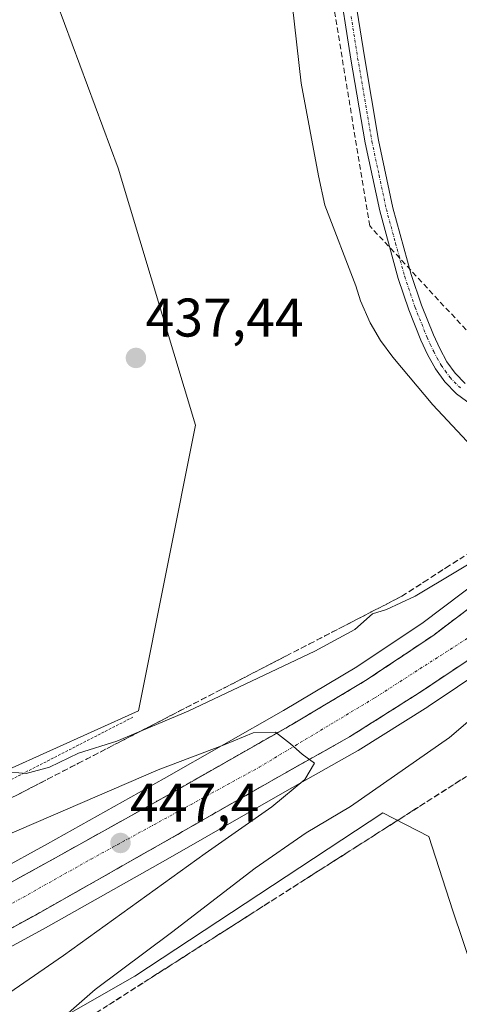
# Model space of a CAD drawing. Units: metres. Extents: x 610783 to 614232, y 4733948 to 4736317.
# Drawn here: x 611494 to 611575, y 4735966 to 4736148 of the extents above; entities that cross this region are included whole.
import ezdxf
from ezdxf.enums import TextEntityAlignment as Align

# ---------------------------------------------------------------- set-up
doc = ezdxf.new("R2010")
doc.units = ezdxf.units.M
doc.header["$MEASUREMENT"] = 0
for name, pattern in [('TRAZO_Y_PUNTO', [1, 0.5, -0.25, 0, -0.25]), ('TRAZOS', [0.75, 0.5, -0.25]), ('TRAZOSX2', [1.5, 1, -0.5])]:
    doc.linetypes.add(name, pattern=pattern)
for name, color, linetype, lineweight in [('Alambrada', 19, 'TRAZOS', 0), ('Camino', 19, 'Continuous', 0), ('Camino Cxs', 19, 'Continuous', 0), ('Camino eje', 39, 'TRAZO_Y_PUNTO', 13), ('Carretera de calzada única', 19, 'Continuous', 13), ('Carretera de calzada única Cxs', 19, 'Continuous', 13), ('Carretera de calzada única eje', 19, 'TRAZO_Y_PUNTO', 0), ('Carátula', 7, 'Continuous', 5), ('Conducción de agua lineal', 5, 'TRAZOSX2', 0), ('Corriente natural lineal', 142, 'Continuous', 13), ('Cultivos herbáceos CxS', 92, 'Continuous', 0), ('Curva de nivel normal', 36, 'Continuous', 0), ('Núcleo urbano', 19, 'Continuous', 0), ('Núcleo urbano CxS', 19, 'Continuous', 0), ('Pastizal CxS', 92, 'Continuous', 0), ('Punto de cota en terreno', 7, 'Continuous', 0), ('Rótulo de punto de cota en terreno', 19, 'Continuous', 0), ('Talud superficial', 39, 'TRAZOSX2', 0)]:
    doc.layers.add(name, color=color, linetype=linetype, lineweight=lineweight)
doc.styles.add('Arial', font='txt', dxfattribs={"height": 0.2})

# ---------------------------------------------------------------- blocks, each defined once
blk = doc.blocks.new('*U151')
at = {"layer": 'Cultivos herbáceos CxS', "color": 92, "linetype": 'Continuous', "lineweight": 0}
blk.add_polyline3d([(611480.54, 4736174.79, 436.31), (611500.81, 4736150.75, 436.52), (611512.09, 4736120.3, 436.55), (611526.36, 4736072.97, 437), (611515.85, 4736020.39, 438.67), (611458.57, 4735994.57, 441.62)], dxfattribs=at)
blk = doc.blocks.new('*U154')
at = {"layer": 'Pastizal CxS', "color": 92, "linetype": 'Continuous', "lineweight": 0}
for points in [[(611604.7, 4736150.3, 438.46), (611590.5, 4736141.11, 437.98), (611589.96, 4736129.96, 438.08), (611605.99, 4736122.56, 438.64), (611620.78, 4736117.63, 438.4), (611634.46, 4736107.94, 438.82), (611636.1, 4736106.45, 439.18), (611634.13, 4736103.31, 439.12), (611627.81, 4736094.09, 438.99), (611621.1, 4736085.12, 439.68), (611615.07, 4736077.53, 439.72), (611608.53, 4736070.46, 439.99), (611601.31, 4736063.64, 440.18), (611594.08, 4736056.81, 440.56), (611592.17, 4736055.21, 440.64), (611590.24, 4736053.57, 440.8), (611579.31, 4736044.96, 441.11), (611568.33, 4736036.66, 442.09), (611556.09, 4736028.48, 443.29), (611542.54, 4736020.41, 443.75), (611520.56, 4736007.91, 445.61), (611499.06, 4735995.91, 446.93), (611480.67, 4735985.79, 448.48)], [(611458.57, 4735994.57, 441.62), (611515.85, 4736020.39, 438.67), (611526.36, 4736072.97, 437), (611512.09, 4736120.3, 436.55), (611500.81, 4736150.75, 436.52), (611480.54, 4736174.79, 436.31)], [(611696.64, 4735869.06, 439.14), (611692.29, 4735892.69, 438.08), (611678.02, 4735931, 437.65), (611660.76, 4735954.29, 437.58), (611630.71, 4735970.94, 437.37), (611609.9, 4735969.3, 437.36), (611596.75, 4735952.87, 437.28), (611588.68, 4735939.27, 437.34), (611573.75, 4735983.54, 437.31), (611569.37, 4735997.23, 437.4), (611560.9, 4736001.61, 437.93), (611515.15, 4735971.49, 439.28), (611416.05, 4735915.04, 447.47)], [(611473.16, 4735966.54, 449.75), (611498.28, 4735980.14, 447.66), (611520.81, 4735992.88, 446.16), (611543.26, 4736005.7, 444.72), (611556.23, 4736012.98, 443.8), (611556.35, 4736013.05, 443.8), (611569.15, 4736021.14, 443.17), (611569.22, 4736021.18, 443.17), (611580.04, 4736028.4, 442.71)]]:
    blk.add_polyline3d(points, dxfattribs=at)
blk = doc.blocks.new('*U174')
at = {"layer": 'Curva de nivel normal', "color": 36, "linetype": 'Continuous', "lineweight": 0}
blk.add_polyline3d([(611431.3, 4735971.53, 445), (611519.47, 4736009.49, 445), (611531.63, 4736014.12, 445), (611536.95, 4736016.31, 445), (611541.11, 4736016.42, 445), (611543.83, 4736014.28, 445), (611546, 4736012.38, 445), (611548.26, 4736010.71, 445), (611546.52, 4736007.7, 445), (611540.4, 4736002.71, 445), (611528.1, 4735994.1, 445), (611502.02, 4735975.31, 445), (611476.63, 4735957.88, 445)], dxfattribs=at)
blk = doc.blocks.new('5PATER')
at = {"layer": 'Carátula', "linetype": 'Continuous', "lineweight": 5}
h = blk.add_hatch(color=250, dxfattribs=at)
edge = h.paths.add_edge_path()
edge.add_ellipse((0, 0.01), major_axis=(-1.33, -1.34), ratio=0.999422, start_angle=0, end_angle=360)

msp = doc.modelspace()

# ---------------------------------------------------------------- linework, layer by layer
at = {"layer": 'Alambrada', "color": 19, "linetype": 'TRAZOS', "lineweight": 0}
msp.add_polyline3d([(611514.82, 4736019.22, 438.86), (611446.11, 4735984, 442.41), (611406.43, 4735962.13, 445.41), (611396.76, 4735959.22, 445.91), (611387.85, 4735958.64, 446.69), (611381.08, 4735961.74, 447.29), (611357.86, 4735987.87, 447.12), (611353.95, 4735992.73, 446.6)], dxfattribs=at)
at = {"layer": 'Camino', "color": 19, "linetype": 'Continuous', "lineweight": 0}
for points in [[(611555.05, 4736156.15, 437.41), (611557.46, 4736140.8, 437.35), (611560.07, 4736125.48, 437.5), (611562.73, 4736113.03, 437.44), (611566.09, 4736100.71, 437.62), (611567.98, 4736095.12, 437.63), (611570.18, 4736089.63, 437.68), (611571.35, 4736087.11, 437.69), (611572.69, 4736084.68, 437.74), (611574.21, 4736082.56, 437.74), (611576.07, 4736080.68, 437.76)], [(611577.22, 4736076.75, 437.78), (611574.44, 4736078.79, 437.9), (611572.3, 4736080.95, 437.87), (611570.59, 4736083.35, 437.83), (611569.12, 4736085.98, 437.77), (611567.89, 4736088.64, 437.75), (611565.64, 4736094.25, 437.67), (611563.7, 4736099.99, 437.85), (611560.31, 4736112.44, 437.46), (611557.62, 4736125.01, 437.53), (611555, 4736140.4, 437.39), (611552.59, 4736155.78, 437.32)]]:
    msp.add_polyline3d(points, dxfattribs=at)
at = {"layer": 'Camino Cxs', "color": 19, "linetype": 'Continuous', "lineweight": 0}
for points in [[(611555.05, 4736156.15, 437.41), (611557.46, 4736140.8, 437.35), (611560.07, 4736125.48, 437.5), (611562.73, 4736113.03, 437.44), (611566.09, 4736100.71, 437.62), (611567.98, 4736095.12, 437.63), (611570.18, 4736089.63, 437.68), (611571.35, 4736087.11, 437.69), (611572.69, 4736084.68, 437.74), (611574.21, 4736082.56, 437.74), (611576.07, 4736080.68, 437.76)], [(611577.22, 4736076.75, 437.78), (611574.44, 4736078.79, 437.9), (611572.3, 4736080.95, 437.87), (611570.59, 4736083.35, 437.83), (611569.12, 4736085.98, 437.77), (611567.89, 4736088.64, 437.75), (611565.64, 4736094.25, 437.67), (611563.7, 4736099.99, 437.85), (611560.31, 4736112.44, 437.46), (611557.62, 4736125.01, 437.53), (611555, 4736140.4, 437.39), (611552.59, 4736155.78, 437.32)]]:
    msp.add_polyline3d(points, dxfattribs=at)
at = {"layer": 'Camino eje', "color": 39, "linetype": 'TRAZO_Y_PUNTO', "lineweight": 13}
msp.add_polyline3d([(611555.03, 4736148.28, 437.36), (611556.23, 4736140.6, 437.4), (611558.85, 4736125.25, 437.51), (611560.18, 4736119.02, 437.42), (611561.52, 4736112.74, 437.45), (611563.22, 4736106.51, 437.61), (611564.9, 4736100.35, 437.73), (611566.81, 4736094.69, 437.62), (611569.04, 4736089.14, 437.71), (611569.62, 4736087.88, 437.71), (611570.24, 4736086.55, 437.73), (611570.91, 4736085.33, 437.76), (611571.64, 4736084.02, 437.8), (611572.4, 4736082.96, 437.8), (611573.26, 4736081.76, 437.81), (611575.26, 4736079.74, 437.83)], dxfattribs=at)
at = {"layer": 'Carretera de calzada única', "color": 19, "linetype": 'Continuous', "lineweight": 13}
for points in [[(611482.12, 4735983.16, 449.57), (611500.51, 4735993.29, 447.95), (611522.03, 4736005.3, 446.28), (611544.05, 4736017.82, 444.68), (611557.69, 4736025.94, 443.75), (611570.07, 4736034.21, 442.93), (611581.14, 4736042.58, 442.21), (611592.14, 4736051.25, 441.58), (611594.1, 4736052.91, 441.51), (611596.08, 4736054.57, 441.45), (611610.66, 4736068.35, 440.84), (611617.35, 4736075.57, 440.45), (611623.48, 4736083.29, 440.28), (611630.25, 4736092.34, 439.8), (611636.64, 4736101.66, 439.72), (611642.71, 4736111.33, 439.55), (611648.41, 4736121.24, 439.42), (611649.71, 4736123.76, 439.42)], [(611578.37, 4736030.9, 443.05), (611567.55, 4736023.68, 443.77), (611554.75, 4736015.59, 444.29), (611541.78, 4736008.31, 445.3), (611519.33, 4735995.49, 446.71), (611496.83, 4735982.76, 448.49), (611471.73, 4735969.18, 450.58)]]:
    msp.add_polyline3d(points, dxfattribs=at)
at = {"layer": 'Carretera de calzada única Cxs', "color": 19, "linetype": 'Continuous', "lineweight": 13}
for points in [[(611482.12, 4735983.16, 449.57), (611500.51, 4735993.29, 447.95), (611522.03, 4736005.3, 446.28), (611544.05, 4736017.82, 444.68), (611557.69, 4736025.94, 443.75), (611570.07, 4736034.21, 442.93), (611581.14, 4736042.58, 442.21), (611592.14, 4736051.25, 441.58), (611594.1, 4736052.91, 441.51), (611596.08, 4736054.57, 441.45), (611610.66, 4736068.35, 440.84), (611617.35, 4736075.57, 440.45), (611623.48, 4736083.29, 440.28), (611630.25, 4736092.34, 439.8), (611636.64, 4736101.66, 439.72), (611642.71, 4736111.33, 439.55), (611648.41, 4736121.24, 439.42), (611649.71, 4736123.76, 439.42), (611650.47, 4736125.23, 439.48), (611651.23, 4736126.69, 439.51), (611653.23, 4736130.52, 439.44), (611657.6, 4736140.04, 439.37), (611661.64, 4736150, 439.34)], [(611578.37, 4736030.9, 443.05), (611567.55, 4736023.68, 443.77), (611554.75, 4736015.59, 444.29), (611541.78, 4736008.31, 445.3), (611519.33, 4735995.49, 446.71), (611496.83, 4735982.76, 448.49), (611471.73, 4735969.18, 450.58)]]:
    msp.add_polyline3d(points, dxfattribs=at)
at = {"layer": 'Carretera de calzada única eje', "color": 19, "linetype": 'TRAZO_Y_PUNTO', "lineweight": 0}
msp.add_polyline3d([(611392.37, 4735930.98, 455.02), (611411.82, 4735939.17, 454.46), (611441.35, 4735957.14, 452.9), (611477.28, 4735976.33, 450.14), (611507.1, 4735993.08, 447.79), (611538.08, 4736009.99, 445.33), (611559.39, 4736022.77, 444.03), (611579.8, 4736035.88, 442.86), (611598.05, 4736050.81, 441.82), (611617.55, 4736071.82, 440.87), (611636.73, 4736093.15, 440.2), (611649.78, 4736115.89, 439.75)], dxfattribs=at)
at = {"layer": 'Conducción de agua lineal', "color": 5, "linetype": 'TRAZOSX2', "lineweight": 0}
for points in [[(611558.45, 4736109.7, 437.51), (611545.4, 4736189.14, 437.25)], [(611595.59, 4736069.63, 437.95), (611558.45, 4736109.7, 437.51)]]:
    msp.add_polyline3d(points, dxfattribs=at)
at = {"layer": 'Corriente natural lineal', "color": 142, "linetype": 'Continuous', "lineweight": 13}
msp.add_polyline3d([(611588.28, 4736058.09, 438.2), (611584.51, 4736061.32, 437.32), (611570.08, 4736076.73, 437.76), (611562.69, 4736085.53, 437.03), (611560.44, 4736088.56, 436.89), (611558.53, 4736091.83, 437.2), (611556.78, 4736095.89, 436.85), (611555.9, 4736098.66, 436.82), (611550.16, 4736113.52, 436.77), (611549.02, 4736118.94, 436.71), (611545.8, 4736135.95, 436.33), (611542.15, 4736168.65, 436.38), (611539.22, 4736185, 436.75), (611538.47, 4736186.15, 436.67), (611535.61, 4736189.58, 436.46), (611524.06, 4736202.65, 436.35), (611510.87, 4736214.78, 436.2), (611503.3, 4736223.1, 436.11), (611493.19, 4736234.64, 435.73)], dxfattribs=at)
at = {"layer": 'Cultivos herbáceos CxS', "color": 92, "linetype": 'Continuous', "lineweight": 0}
for points in [[(611332.11, 4736269.93, 435.64), (611360.76, 4736250.51, 435.67), (611411.82, 4736220.48, 436.08), (611480.54, 4736174.79, 436.31), (611500.81, 4736150.75, 436.52), (611512.09, 4736120.3, 436.55), (611526.36, 4736072.98, 437), (611515.85, 4736020.39, 438.67), (611458.56, 4735994.57, 441.62), (611419.98, 4735969.6, 444.18), (611388.58, 4735949.28, 448.19), (611376.39, 4735943.52, 454.56)], [(611696.64, 4735869.06, 439.14), (611692.29, 4735892.7, 438.08), (611678.02, 4735931, 437.65), (611660.76, 4735954.29, 437.58), (611630.71, 4735970.94, 437.37), (611609.9, 4735969.3, 437.36), (611596.75, 4735952.87, 437.28), (611588.68, 4735939.27, 437.34), (611573.75, 4735983.54, 437.31), (611569.37, 4735997.23, 437.4), (611560.9, 4736001.61, 437.93), (611515.15, 4735971.49, 439.28), (611416.05, 4735915.04, 447.47), (611413.79, 4735912.91, 449.32)], [(611416.05, 4735915.04, 447.47), (611515.15, 4735971.49, 439.28), (611560.9, 4736001.61, 437.93), (611569.37, 4735997.23, 437.4), (611573.75, 4735983.54, 437.31), (611588.68, 4735939.27, 437.34), (611596.75, 4735952.87, 437.28), (611609.9, 4735969.3, 437.36), (611630.71, 4735970.94, 437.37), (611660.76, 4735954.29, 437.58), (611678.02, 4735931, 437.65), (611692.29, 4735892.69, 438.08), (611696.64, 4735869.06, 439.14), (611696.64, 4735869.06, 439.14), (611624.85, 4735832.07, 440.63), (611605.24, 4735821.97, 440.92), (611579.24, 4735804.75, 441.29), (611533.17, 4735773.18, 442.96), (611520.22, 4735764.6, 443.29), (611507.18, 4735755.97, 443.52), (611494.22, 4735747.38, 444.53), (611494.24, 4735747.07, 444.48), (611491.36, 4735745.09, 445.26)]]:
    msp.add_polyline3d(points, dxfattribs=at)
at = {"layer": 'Curva de nivel normal', "color": 36, "linetype": 'Continuous', "lineweight": 0}
for points in [[(611491, 4736009.18, 440), (611495.14, 4736008.81, 440), (611499.46, 4736010.03, 440), (611504.75, 4736012.56, 440), (611511.83, 4736014.81, 440), (611524.97, 4736020.31, 440), (611548.31, 4736031.36, 440), (611555.68, 4736035.34, 440), (611558.98, 4736038.27, 440), (611561.52, 4736039.01, 440), (611566.85, 4736041.49, 440), (611581.52, 4736050.27, 440)], [(611590.97, 4736030.68, 440), (611573.13, 4736015.44, 440), (611554.91, 4736002.76, 440), (611546.72, 4735997.9, 440), (611537.36, 4735991.43, 440), (611521.9, 4735979.53, 440), (611507.82, 4735969.08, 440), (611498.91, 4735961.25, 440)]]:
    msp.add_polyline3d(points, dxfattribs=at)
at = {"layer": 'Núcleo urbano', "color": 19, "linetype": 'Continuous', "lineweight": 0}
for points in [[(611636.1, 4736106.45, 439.18), (611634.13, 4736103.31, 439.12), (611627.81, 4736094.09, 438.99), (611621.1, 4736085.12, 439.68), (611615.07, 4736077.53, 439.72), (611608.53, 4736070.46, 439.99), (611601.31, 4736063.64, 440.18), (611594.08, 4736056.81, 440.56), (611592.17, 4736055.21, 440.64), (611591.91, 4736054.98, 440.68), (611590.24, 4736053.57, 440.8), (611579.31, 4736044.96, 441.11), (611568.33, 4736036.66, 442.09), (611556.09, 4736028.48, 443.29), (611542.54, 4736020.41, 443.75), (611520.56, 4736007.91, 445.61), (611499.05, 4735995.91, 446.93), (611480.67, 4735985.79, 448.48), (611462.64, 4735975.88, 449.87), (611448.64, 4735968.01, 451.22), (611431.75, 4735958.75, 452.57), (611423.48, 4735954.08, 452.94), (611409.35, 4735946.32, 453.39), (611396.8, 4735939.33, 454.39)], [(611473.16, 4735966.54, 449.75), (611498.28, 4735980.14, 447.66), (611520.81, 4735992.88, 446.16), (611543.26, 4736005.7, 444.72), (611556.23, 4736012.98, 443.8), (611556.35, 4736013.05, 443.8), (611569.15, 4736021.14, 443.17), (611569.21, 4736021.19, 443.17), (611580.03, 4736028.41, 442.71)]]:
    msp.add_polyline3d(points, dxfattribs=at)
at = {"layer": 'Núcleo urbano CxS', "color": 19, "linetype": 'Continuous', "lineweight": 0}
for points in [[(611480.67, 4735985.79, 448.48), (611499.06, 4735995.91, 446.93), (611520.56, 4736007.91, 445.61), (611542.54, 4736020.41, 443.75), (611556.09, 4736028.48, 443.29), (611568.33, 4736036.66, 442.09), (611579.31, 4736044.96, 441.11), (611590.24, 4736053.57, 440.8), (611592.17, 4736055.21, 440.64), (611594.08, 4736056.81, 440.56), (611601.31, 4736063.64, 440.18), (611608.53, 4736070.46, 439.99), (611615.07, 4736077.53, 439.72), (611621.1, 4736085.12, 439.68), (611627.81, 4736094.09, 438.99), (611634.13, 4736103.31, 439.12), (611636.1, 4736106.45, 439.18), (611640.14, 4736112.88, 439.11), (611645.78, 4736122.68, 439.05), (611647.05, 4736125.14, 439.15), (611648.57, 4736128.07, 439.32), (611650.53, 4736131.84, 439.17), (611654.85, 4736141.23, 439.04), (611658.84, 4736151.07, 439.01)], [(611580.04, 4736028.4, 442.71), (611569.22, 4736021.18, 443.17), (611569.15, 4736021.14, 443.17), (611556.35, 4736013.05, 443.8), (611556.23, 4736012.98, 443.8), (611543.26, 4736005.7, 444.72), (611520.81, 4735992.88, 446.16), (611498.28, 4735980.14, 447.66), (611473.16, 4735966.54, 449.75)]]:
    msp.add_polyline3d(points, dxfattribs=at)
at = {"layer": 'Pastizal CxS', "color": 92, "linetype": 'Continuous', "lineweight": 0}
for points in [[(611332.11, 4736269.93, 435.64), (611360.76, 4736250.51, 435.67), (611411.82, 4736220.48, 436.08), (611480.54, 4736174.79, 436.31), (611500.81, 4736150.75, 436.52), (611512.09, 4736120.3, 436.55), (611526.36, 4736072.98, 437), (611515.85, 4736020.39, 438.67), (611458.56, 4735994.57, 441.62), (611419.98, 4735969.6, 444.18), (611388.58, 4735949.28, 448.19), (611376.39, 4735943.52, 454.56)], [(611636.1, 4736106.45, 439.18), (611634.13, 4736103.31, 439.12), (611627.81, 4736094.09, 438.99), (611621.1, 4736085.12, 439.68), (611615.07, 4736077.53, 439.72), (611608.53, 4736070.46, 439.99), (611601.31, 4736063.64, 440.18), (611594.08, 4736056.81, 440.56), (611592.17, 4736055.21, 440.64), (611591.91, 4736054.98, 440.68), (611590.24, 4736053.57, 440.8), (611579.31, 4736044.96, 441.11), (611568.33, 4736036.66, 442.09), (611556.09, 4736028.48, 443.29), (611542.54, 4736020.41, 443.75), (611520.56, 4736007.91, 445.61), (611499.05, 4735995.91, 446.93), (611480.67, 4735985.79, 448.48), (611462.64, 4735975.88, 449.87), (611448.64, 4735968.01, 451.22), (611431.75, 4735958.75, 452.57), (611423.48, 4735954.08, 452.94), (611409.35, 4735946.32, 453.39), (611396.8, 4735939.33, 454.39)], [(611473.16, 4735966.54, 449.75), (611498.28, 4735980.14, 447.66), (611520.81, 4735992.88, 446.16), (611543.26, 4736005.7, 444.72), (611556.23, 4736012.98, 443.8), (611556.35, 4736013.05, 443.8), (611569.15, 4736021.14, 443.17), (611569.21, 4736021.19, 443.17), (611580.03, 4736028.41, 442.71)], [(611696.64, 4735869.06, 439.14), (611692.29, 4735892.7, 438.08), (611678.02, 4735931, 437.65), (611660.76, 4735954.29, 437.58), (611630.71, 4735970.94, 437.37), (611609.9, 4735969.3, 437.36), (611596.75, 4735952.87, 437.28), (611588.68, 4735939.27, 437.34), (611573.75, 4735983.54, 437.31), (611569.37, 4735997.23, 437.4), (611560.9, 4736001.61, 437.93), (611515.15, 4735971.49, 439.28), (611416.05, 4735915.04, 447.47), (611413.79, 4735912.91, 449.32)]]:
    msp.add_polyline3d(points, dxfattribs=at)
at = {"layer": 'Talud superficial', "color": 39, "linetype": 'TRAZOSX2', "lineweight": 0}
for points in [[(611474.34, 4735943.26, 439.13), (611498.88, 4735958.92, 439.13), (611502.98, 4735961.53, 439.13), (611527.52, 4735977.19, 439.13), (611531.62, 4735979.8, 439.13), (611556.16, 4735995.46, 439.13), (611560.26, 4735998.07, 439.13), (611580.71, 4736011.12, 439.13), (611584.81, 4736013.73, 439.13), (611592.99, 4736018.95, 439.13), (611595.98, 4736022.68, 439.13), (611604.96, 4736033.85, 439.13), (611607.95, 4736037.58, 439.13), (611610.95, 4736041.3, 439.13), (611613.94, 4736045.03, 439.13), (611635.06, 4736077.91, 439.13), (611637.7, 4736082.03, 439.13), (611658.82, 4736114.91, 439.13), (611661.46, 4736119.03, 439.13)], [(611479.18, 4735997.51, 443.41), (611500.48, 4736008.51, 443.41), (611504.75, 4736010.71, 443.41), (611543.09, 4736030.51, 443.41), (611547.36, 4736032.71, 443.41), (611564.4, 4736041.51, 443.41), (611568.46, 4736044.11, 443.41), (611572.51, 4736046.72, 443.41), (611580.63, 4736051.92, 443.41), (611584.68, 4736054.52, 443.41), (611588.74, 4736057.13, 443.41), (611592.8, 4736059.73, 443.41), (611596.85, 4736062.33, 443.41), (611600.91, 4736064.93, 443.41), (611604.97, 4736067.54, 443.41), (611609.03, 4736070.14, 443.41), (611613.08, 4736072.74, 443.41), (611617.14, 4736075.34, 443.41)], [(611493.38, 4736004.84, 440.98), (611494.8, 4736005.58, 440.98), (611496.22, 4736006.31, 440.86), (611497.64, 4736007.04, 440.76), (611499.06, 4736007.78, 440.63), (611500.48, 4736008.51, 440.43), (611501.9, 4736009.24, 440.47), (611503.33, 4736009.98, 440.5), (611504.75, 4736010.71, 440.43), (611506.17, 4736011.44, 440.27), (611507.59, 4736012.18, 440.14), (611509.01, 4736012.91, 439.99), (611510.43, 4736013.64, 439.83), (611511.85, 4736014.38, 439.87), (611513.27, 4736015.11, 439.94), (611514.69, 4736015.84, 439.9), (611516.11, 4736016.58, 439.78), (611517.53, 4736017.31, 439.66), (611518.95, 4736018.04, 439.55), (611520.37, 4736018.78, 439.47), (611521.79, 4736019.51, 439.49), (611523.21, 4736020.24, 439.51), (611524.63, 4736020.98, 439.42), (611526.05, 4736021.71, 439.24), (611527.47, 4736022.44, 439.11), (611528.89, 4736023.18, 439.04), (611530.31, 4736023.91, 439.11), (611531.73, 4736024.64, 439.22), (611533.15, 4736025.38, 439.22), (611534.57, 4736026.11, 439.12), (611535.99, 4736026.84, 438.92), (611537.41, 4736027.58, 438.79), (611538.83, 4736028.31, 438.71), (611540.25, 4736029.04, 438.77), (611541.67, 4736029.78, 438.81), (611543.09, 4736030.51, 438.99), (611544.51, 4736031.24, 439.16), (611545.94, 4736031.98, 439.33), (611547.36, 4736032.71, 439.4), (611548.78, 4736033.44, 439.35), (611550.2, 4736034.18, 439.34), (611551.62, 4736034.91, 439.33), (611553.04, 4736035.64, 439.35), (611554.46, 4736036.38, 439.36), (611555.88, 4736037.11, 439.38), (611557.3, 4736037.84, 439.43), (611558.72, 4736038.58, 439.48), (611560.14, 4736039.31, 439.5), (611561.56, 4736040.04, 439.48), (611562.98, 4736040.78, 439.44), (611564.4, 4736041.51, 439.31), (611565.75, 4736042.38, 439.05), (611567.11, 4736043.24, 438.81), (611568.46, 4736044.11, 438.89), (611569.81, 4736044.98, 438.98), (611571.16, 4736045.85, 439.01), (611572.51, 4736046.72, 439.03), (611573.86, 4736047.59, 439.02), (611575.22, 4736048.45, 438.98)], [(611493.15, 4735989.24, 440.9), (611496.83, 4735991.26, 440.9), (611500.51, 4735993.29, 440.9), (611504.81, 4735995.69, 440.9), (611509.12, 4735998.09, 440.9), (611513.42, 4736000.5, 440.9), (611517.73, 4736002.9, 440.9), (611522.03, 4736005.3, 440.9), (611525.7, 4736007.39, 440.9), (611529.37, 4736009.47, 440.9), (611536.71, 4736013.65, 440.9), (611540.38, 4736015.73, 440.9), (611544.05, 4736017.82, 440.9), (611557.69, 4736025.94, 440.9), (611570.07, 4736034.21, 440.9), (611581.14, 4736042.58, 440.9)], [(611574.99, 4736037.93, 442.62), (611573.76, 4736037, 442.67), (611572.53, 4736036.07, 442.74), (611571.3, 4736035.14, 442.83), (611570.07, 4736034.21, 442.93), (611568.69, 4736033.29, 443.09), (611567.32, 4736032.37, 443.15), (611565.94, 4736031.45, 443.16), (611564.57, 4736030.53, 443.16), (611563.19, 4736029.62, 443.29), (611561.82, 4736028.7, 443.54), (611560.44, 4736027.78, 443.63), (611559.07, 4736026.86, 443.67), (611557.69, 4736025.94, 443.75), (611555.98, 4736024.93, 443.83), (611554.28, 4736023.91, 443.95), (611552.57, 4736022.9, 444.1), (611550.87, 4736021.88, 444.13), (611549.16, 4736020.87, 444.16), (611547.46, 4736019.85, 444.3), (611545.75, 4736018.84, 444.53), (611544.05, 4736017.82, 444.68), (611542.83, 4736017.12, 444.74), (611541.6, 4736016.43, 444.82), (611540.38, 4736015.73, 444.79), (611539.16, 4736015.04, 444.82), (611537.93, 4736014.34, 444.92), (611536.71, 4736013.65, 445.09), (611535.49, 4736012.95, 445.12), (611534.26, 4736012.26, 445.12), (611533.04, 4736011.56, 445.16), (611531.82, 4736010.86, 445.23), (611530.59, 4736010.17, 445.35), (611529.37, 4736009.47, 445.54), (611528.15, 4736008.78, 445.78), (611526.92, 4736008.08, 445.98), (611525.7, 4736007.39, 446.02), (611524.48, 4736006.69, 446.06), (611523.25, 4736006, 446.15), (611522.03, 4736005.3, 446.28), (611520.6, 4736004.5, 446.38), (611519.16, 4736003.7, 446.55), (611517.73, 4736002.9, 446.66), (611516.29, 4736002.1, 446.73), (611514.86, 4736001.3, 446.72), (611513.42, 4736000.5, 446.8), (611511.99, 4735999.7, 446.96), (611510.55, 4735998.89, 447.14), (611509.12, 4735998.09, 447.27), (611507.68, 4735997.29, 447.34), (611506.25, 4735996.49, 447.43), (611504.81, 4735995.69, 447.49), (611503.38, 4735994.89, 447.62), (611501.94, 4735994.09, 447.82), (611500.51, 4735993.29, 447.95), (611499.28, 4735992.61, 447.96), (611498.06, 4735991.94, 448.01), (611496.83, 4735991.26, 448.09), (611495.6, 4735990.59, 448.16), (611494.38, 4735989.91, 448.26), (611493.15, 4735989.24, 448.41)], [(611578.37, 4736030.9, 439.13), (611567.55, 4736023.68, 439.13), (611564.35, 4736021.66, 439.13), (611561.15, 4736019.63, 439.13), (611554.75, 4736015.59, 439.13), (611550.43, 4736013.16, 439.13), (611546.1, 4736010.74, 439.13), (611541.78, 4736008.31, 439.13), (611538.04, 4736006.17, 439.13), (611534.3, 4736004.04, 439.13), (611530.55, 4736001.9, 439.13), (611526.81, 4735999.76, 439.13), (611523.07, 4735997.63, 439.13), (611519.33, 4735995.49, 439.13), (611511.83, 4735991.25, 439.13), (611508.08, 4735989.12, 439.13), (611496.83, 4735982.76, 439.13), (611492.65, 4735980.5, 439.13)], [(611492.65, 4735980.5, 448.74), (611494.04, 4735981.25, 448.62), (611495.44, 4735982.01, 448.55), (611496.83, 4735982.76, 448.49), (611498.08, 4735983.47, 448.43), (611499.33, 4735984.17, 448.28), (611500.58, 4735984.88, 448.16), (611501.83, 4735985.59, 448.05), (611503.08, 4735986.29, 447.95), (611504.33, 4735987, 447.88), (611505.58, 4735987.71, 447.84), (611506.83, 4735988.41, 447.8), (611508.08, 4735989.12, 447.64), (611509.33, 4735989.83, 447.5), (611510.58, 4735990.54, 447.38), (611511.83, 4735991.25, 447.27), (611513.08, 4735991.96, 447.15), (611514.33, 4735992.66, 447.09), (611515.58, 4735993.37, 447.09), (611516.83, 4735994.08, 446.99), (611518.08, 4735994.78, 446.84), (611519.33, 4735995.49, 446.71), (611520.58, 4735996.2, 446.62), (611521.82, 4735996.92, 446.52), (611523.07, 4735997.63, 446.39), (611524.32, 4735998.34, 446.31), (611525.56, 4735999.05, 446.18), (611526.81, 4735999.76, 446.05), (611528.06, 4736000.47, 445.98), (611529.3, 4736001.19, 445.93), (611530.55, 4736001.9, 445.9), (611531.8, 4736002.61, 445.87), (611533.05, 4736003.33, 445.86), (611534.3, 4736004.04, 445.79), (611535.55, 4736004.75, 445.69), (611536.79, 4736005.46, 445.57), (611538.04, 4736006.17, 445.43), (611539.29, 4736006.88, 445.33), (611540.53, 4736007.6, 445.3), (611541.78, 4736008.31, 445.3), (611543.22, 4736009.12, 445.19), (611544.66, 4736009.93, 445.07), (611546.1, 4736010.74, 444.97), (611547.54, 4736011.55, 444.86), (611548.99, 4736012.35, 444.78), (611550.43, 4736013.16, 444.77), (611551.87, 4736013.97, 444.68), (611553.31, 4736014.78, 444.45), (611554.75, 4736015.59, 444.29), (611556.35, 4736016.6, 444.19), (611557.95, 4736017.61, 444.16), (611559.55, 4736018.62, 444.26), (611561.15, 4736019.63, 444.16), (611562.75, 4736020.65, 443.96), (611564.35, 4736021.66, 443.82), (611565.95, 4736022.67, 443.78), (611567.55, 4736023.68, 443.77), (611568.75, 4736024.48, 443.66), (611569.96, 4736025.29, 443.58), (611571.16, 4736026.09, 443.52), (611572.36, 4736026.89, 443.42), (611573.56, 4736027.69, 443.37), (611574.76, 4736028.49, 443.41), (611575.96, 4736029.29, 443.34)], [(611575.26, 4736007.64, 437.46), (611573.89, 4736006.77, 437.52), (611572.53, 4736005.9, 437.53), (611571.17, 4736005.03, 437.53), (611569.8, 4736004.16, 437.52), (611568.44, 4736003.29, 437.46), (611567.08, 4736002.42, 437.48), (611565.71, 4736001.55, 437.51), (611564.35, 4736000.68, 437.57), (611562.99, 4735999.81, 437.62), (611561.62, 4735998.94, 437.66), (611560.26, 4735998.07, 437.66), (611558.89, 4735997.2, 437.69), (611557.53, 4735996.33, 437.73), (611556.16, 4735995.46, 437.79), (611554.8, 4735994.59, 437.83), (611553.43, 4735993.72, 437.8), (611552.07, 4735992.85, 437.79), (611550.71, 4735991.98, 437.87), (611549.34, 4735991.11, 437.96), (611547.98, 4735990.24, 438.03), (611546.62, 4735989.37, 438.07), (611545.25, 4735988.5, 438.06), (611543.89, 4735987.63, 438.05), (611542.53, 4735986.76, 438.07), (611541.16, 4735985.89, 438.12), (611539.8, 4735985.02, 438.19), (611538.44, 4735984.15, 438.23), (611537.07, 4735983.28, 438.25), (611535.71, 4735982.41, 438.3), (611534.35, 4735981.54, 438.35), (611532.98, 4735980.67, 438.42), (611531.62, 4735979.8, 438.49), (611530.25, 4735978.93, 438.56), (611528.89, 4735978.06, 438.56), (611527.52, 4735977.19, 438.59), (611526.16, 4735976.32, 438.69), (611524.79, 4735975.45, 438.84), (611523.43, 4735974.58, 438.91), (611522.07, 4735973.71, 438.9), (611520.7, 4735972.84, 438.93), (611519.34, 4735971.97, 439), (611517.98, 4735971.1, 439.07), (611516.61, 4735970.23, 439.14), (611515.25, 4735969.36, 439.22), (611513.89, 4735968.49, 439.22), (611512.52, 4735967.62, 439.27), (611511.16, 4735966.75, 439.36), (611509.8, 4735965.88, 439.47)]]:
    msp.add_polyline3d(points, dxfattribs=at)

# ---------------------------------------------------------------- block references
at = {"layer": 'Cultivos herbáceos CxS', "color": 92, "linetype": 'Continuous', "lineweight": 0}
msp.add_blockref('*U151', (0, 0), dxfattribs=at)
at = {"layer": 'Curva de nivel normal', "color": 36, "linetype": 'Continuous', "lineweight": 0}
msp.add_blockref('*U174', (0, 0), dxfattribs=at)
at = {"layer": 'Pastizal CxS', "color": 92, "linetype": 'Continuous', "lineweight": 0}
msp.add_blockref('*U154', (0, 0), dxfattribs=at)
at = {"layer": 'Punto de cota en terreno', "linetype": 'Continuous', "lineweight": 0}
for p in [(611515.36, 4736085.36, 437.44), (611512.51, 4735996.03, 447.4)]:
    msp.add_blockref('5PATER', p, dxfattribs=at)

# ---------------------------------------------------------------- texts
at = {"layer": 'Rótulo de punto de cota en terreno', "color": 19, "linetype": 'Continuous', "lineweight": 0, "style": 'Arial'}
for s, p in [('437,44', (611517.12, 4736087.12)), ('447,4', (611514.27, 4735997.79))]:
    msp.add_text(s, height=7, dxfattribs=at).set_placement(p, align=Align.BOTTOM_LEFT)

doc.saveas('drawing.dxf')
